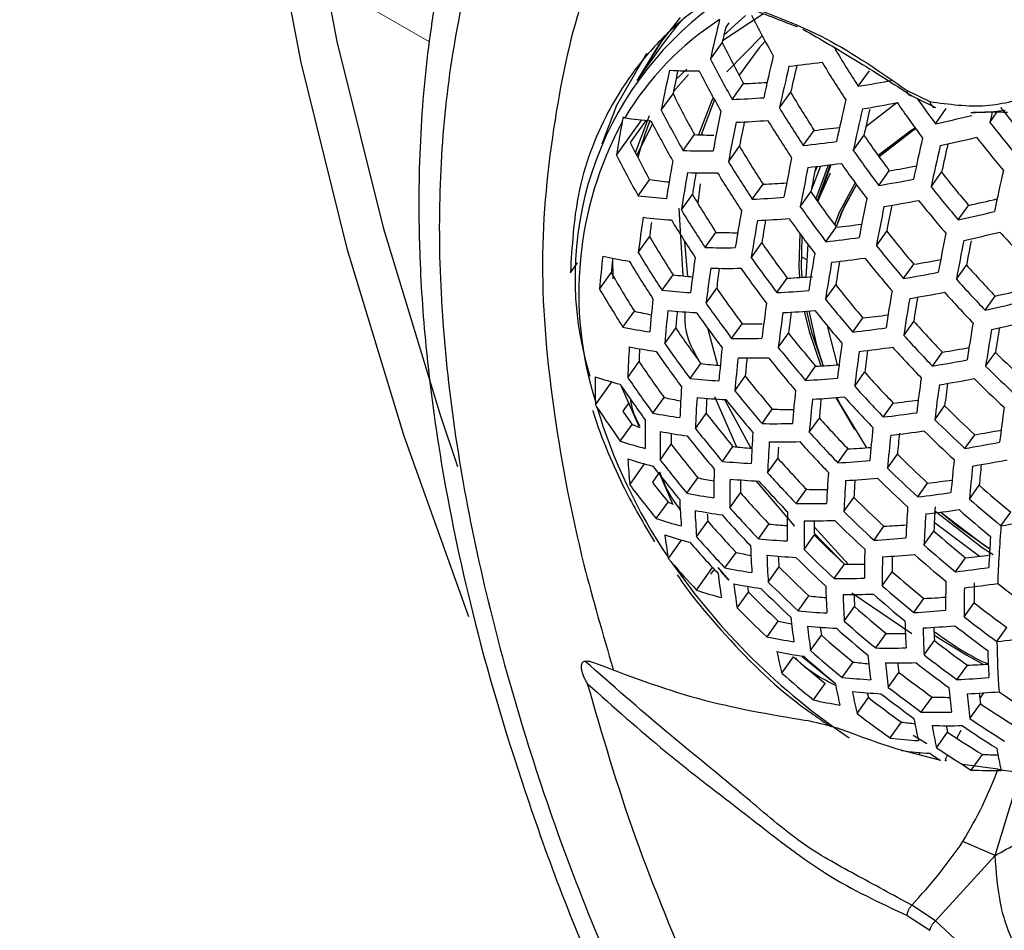
# Model space of a CAD drawing. Units: inches. Extents: x 4 to 140, y 1 to 108.
# Drawn here: x 80 to 81, y 49 to 50 of the extents above; entities that cross this region are included whole.
import ezdxf

# ---------------------------------------------------------------- set-up
doc = ezdxf.new("R2010")
doc.units = ezdxf.units.IN
doc.header["$LTSCALE"] = 6
doc.header["$MEASUREMENT"] = 0
doc.linetypes.add('PHANTOM', pattern=[0.5, 0.25, -0.05, 0.05, -0.05, 0.05, -0.05])

msp = doc.modelspace()

# ---------------------------------------------------------------- linework, layer by layer
at = {"color": 7, "linetype": 'PHANTOM', "lineweight": 18}
for p, q in [((80.18554, 49.96624), (80.79409, 49.61493)), ((81.08031, 49.4497), (81.0833, 49.44797))]:
    msp.add_line(p, q, dxfattribs=at)
at = {"color": 7, "linetype": 'Continuous', "lineweight": 25}
for p, q in [((81.05037, 49.63656), (81.01906, 49.61565)), ((81.02006, 49.61996), (81.03656, 49.63508)), ((81.02377, 49.62948), (81.02153, 49.62635)), ((81.02241, 49.59191), (81.04966, 49.6197)), ((80.97343, 49.6136), (80.95329, 49.58539)), ((81.00973, 49.60168), (81.01875, 49.61432)), ((80.99302, 49.58985), (80.9814, 49.57683)), ((80.98333, 49.58632), (80.99168, 49.59396)), ((81.12322, 49.58087), (81.13172, 49.59277)), ((81.02646, 49.5707), (81.03519, 49.58292)), ((80.97205, 49.5625), (80.98106, 49.57512)), ((81.06274, 49.56418), (81.07128, 49.57614)), ((81.16081, 49.57758), (81.17807, 49.56907)), ((81.16425, 49.57358), (81.18237, 49.56466)), ((81.01297, 49.57059), (81.00266, 49.54361)), ((81.15287, 49.56824), (81.12897, 49.54969)), ((80.95221, 49.53004), (80.9631, 49.55853)), ((81.18247, 49.55209), (81.19075, 49.56369)), ((81.21135, 49.56096), (81.21864, 49.5609)), ((81.22408, 49.55304), (81.22985, 49.56111)), ((80.93762, 49.52788), (80.95703, 49.55507)), ((80.96039, 49.55474), (80.94822, 49.5377)), ((80.96537, 49.55208), (80.95322, 49.5281)), ((80.98879, 49.53153), (80.9975, 49.54373)), ((81.08102, 49.53535), (81.08934, 49.54701)), ((81.11931, 49.53165), (81.12754, 49.54317)), ((81.02355, 49.52288), (81.03202, 49.53474)), ((81.09416, 49.51962), (81.08719, 49.50163)), ((81.09158, 49.51931), (81.08982, 49.51523)), ((81.10007, 49.52035), (81.0906, 49.49437)), ((81.10174, 49.52056), (81.09164, 49.49289)), ((81.10207, 49.52061), (81.09208, 49.49228)), ((81.10172, 49.51422), (81.09201, 49.49237)), ((81.13892, 49.50469), (81.14699, 49.51599)), ((81.17907, 49.50359), (81.18711, 49.51484)), ((80.95427, 49.49678), (80.96309, 49.50913)), ((81.00184, 49.50593), (81.00005, 49.49115)), ((81.04187, 49.49411), (81.05013, 49.50568)), ((80.98742, 49.48587), (80.99593, 49.49779)), ((81.07872, 49.48839), (81.08683, 49.49975)), ((81.19989, 49.47832), (81.20781, 49.48943)), ((80.98548, 49.48713), (80.98856, 49.43538)), ((81.00571, 49.45706), (81.01401, 49.46868)), ((81.09838, 49.46151), (81.10635, 49.47266)), ((81.13711, 49.45842), (81.145, 49.46947)), ((80.95439, 49.45321), (80.96307, 49.46536)), ((81.04107, 49.44925), (81.04917, 49.4606)), ((81.08437, 49.45967), (81.08305, 49.43434)), ((80.90229, 49.43773), (80.90767, 49.44527)), ((80.93468, 49.44863), (80.9349, 49.43306)), ((81.15799, 49.43324), (81.16578, 49.44414)), ((81.19848, 49.43262), (81.20625, 49.44349)), ((80.92466, 49.42516), (80.93364, 49.43773)), ((80.97258, 49.42425), (80.98103, 49.43609)), ((81.06074, 49.42238), (81.0687, 49.43352)), ((81.09806, 49.41731), (81.10589, 49.42828)), ((81.00636, 49.41423), (81.01455, 49.42571)), ((81.22049, 49.40902), (81.22819, 49.4198)), ((80.94264, 49.39592), (80.95137, 49.40815)), ((81.02599, 49.3873), (81.03402, 49.39856)), ((81.11896, 49.39216), (81.12669, 49.40299)), ((81.15806, 49.3896), (81.16573, 49.40034)), ((80.97468, 49.38346), (80.98307, 49.39522)), ((81.00752, 49.39538), (81.0152, 49.36682)), ((81.06184, 49.38018), (81.0697, 49.3912)), ((81.18009, 49.36603), (81.1877, 49.37669)), ((81.2209, 49.36586), (81.2285, 49.3765)), ((80.94626, 49.35725), (80.95499, 49.36947)), ((80.9942, 49.35638), (81.00243, 49.3679)), ((81.08272, 49.35501), (81.09049, 49.36588)), ((81.12043, 49.35049), (81.12809, 49.36122)), ((80.92152, 49.3362), (80.93412, 49.35384)), ((81.02849, 49.34707), (81.03649, 49.35827)), ((80.95496, 49.31951), (80.94125, 49.35093)), ((80.94703, 49.33769), (80.9425, 49.33135)), ((80.94872, 49.34006), (80.94837, 49.33957)), ((80.96561, 49.32993), (80.97415, 49.34189)), ((81.01279, 49.34259), (81.02965, 49.30397)), ((81.02066, 49.34032), (81.04069, 49.30296)), ((81.10586, 49.34178), (81.12029, 49.31726)), ((81.14247, 49.32693), (81.15006, 49.33757)), ((80.99816, 49.31819), (81.00639, 49.32972)), ((81.04933, 49.32183), (81.05721, 49.33288)), ((81.18191, 49.32483), (81.18946, 49.33541)), ((81.08558, 49.31527), (81.09332, 49.32611)), ((80.94057, 49.30845), (80.94959, 49.32109)), ((81.20503, 49.30279), (81.21255, 49.31332)), ((80.97112, 49.2939), (80.97972, 49.30595)), ((81.0189, 49.29281), (81.02702, 49.30418)), ((81.1076, 49.29168), (81.11527, 49.30243)), ((81.05359, 49.28407), (81.0615, 49.29514)), ((81.14565, 49.28765), (81.15323, 49.29826)), ((80.94781, 49.27486), (80.95926, 49.29089)), ((80.96996, 49.28359), (80.96517, 49.27688)), ((80.98121, 49.25938), (80.97038, 49.28418)), ((80.99171, 49.26832), (81.00018, 49.28019)), ((81.0445, 49.27787), (81.07421, 49.24316)), ((81.07557, 49.26042), (81.0834, 49.27139)), ((81.16877, 49.2656), (81.17631, 49.27617)), ((81.20852, 49.26395), (81.21603, 49.27446)), ((81.02466, 49.25713), (81.03284, 49.26859)), ((81.11216, 49.25434), (81.11985, 49.26511)), ((80.96818, 49.24896), (80.97719, 49.26158)), ((80.99909, 49.23492), (81.00769, 49.24697)), ((81.2327, 49.24339), (81.24021, 49.25391)), ((81.04655, 49.23338), (81.05466, 49.24473)), ((81.08951, 49.24237), (81.11533, 49.214)), ((81.13526, 49.23227), (81.14292, 49.243)), ((81.17362, 49.22866), (81.1812, 49.23928)), ((81.18154, 49.24624), (81.21629, 49.22002)), ((80.97747, 49.21823), (80.98759, 49.2324)), ((81.08157, 49.22509), (81.08947, 49.23616)), ((81.02087, 49.21101), (81.02939, 49.22293)), ((81.1978, 49.20811), (81.20538, 49.21873)), ((80.99905, 49.19404), (81.01139, 49.21132)), ((81.01211, 49.20932), (81.00988, 49.2062)), ((81.02414, 49.20153), (81.01572, 49.21136)), ((81.05411, 49.20022), (81.06234, 49.21175)), ((81.10464, 49.20298), (81.11251, 49.214)), ((81.01735, 49.20848), (81.02348, 49.20175)), ((81.14153, 49.19731), (81.14927, 49.20815)), ((81.03018, 49.18031), (81.03891, 49.19253)), ((81.07714, 49.17805), (81.08533, 49.18953)), ((81.11816, 49.19182), (81.16435, 49.16071)), ((81.16571, 49.17675), (81.17345, 49.18759)), ((81.11241, 49.17013), (81.12041, 49.18132)), ((81.20435, 49.17354), (81.21201, 49.18427)), ((81.05315, 49.15805), (81.06182, 49.1702)), ((81.22961, 49.1545), (81.23731, 49.16527)), ((81.08658, 49.14754), (81.09497, 49.15929)), ((81.13659, 49.14957), (81.14459, 49.16077)), ((81.17373, 49.14425), (81.1816, 49.15527)), ((81.06453, 49.13025), (81.07351, 49.14282)), ((81.0802, 49.14302), (81.10507, 49.12282)), ((81.11076, 49.12698), (81.11915, 49.13873)), ((81.19902, 49.12525), (81.20692, 49.13632)), ((81.14623, 49.11933), (81.15442, 49.1308)), ((81.08871, 49.10969), (81.09769, 49.12227)), ((81.12224, 49.09932), (81.13091, 49.11147)), ((81.17156, 49.10038), (81.17979, 49.11191)), ((81.21655, 49.1106), (81.21955, 49.11523)), ((81.20891, 49.09536), (81.21701, 49.10671)), ((81.14764, 49.08047), (81.15636, 49.09269)), ((81.16536, 49.08253), (81.17589, 49.07631)), ((81.18323, 49.07299), (81.19175, 49.08492)), ((81.19887, 49.08036), (81.20219, 49.08636)), ((81.18644, 49.0633), (81.153, 49.07189)), ((81.16968, 49.0676), (81.17088, 49.06928)), ((81.20981, 49.0558), (81.21842, 49.06785)), ((81.23049, 49.05647), (81.20317, 49.06009)), ((81.22823, 48.99025), (81.24777, 49.05402)), ((81.22823, 48.99025), (81.20348, 49.00093)), ((81.18237, 48.93997), (81.22823, 48.99025)), ((81.18237, 48.93997), (81.16425, 48.95205)), ((81.16081, 48.94422), (81.17807, 48.9328)), ((81.201, 48.92258), (81.18237, 48.93997))]:
    msp.add_line(p, q, dxfattribs=at)
at = {"color": 7, "linetype": 'Continuous', "lineweight": 25, "flags": 128}
for points in [[(80.85415, 50.78539), (80.80227, 50.70118), (80.7585, 50.60783), (80.72315, 50.50595), (80.69643, 50.3962), (80.67852, 50.27928), (80.66954, 50.15596), (80.66954, 50.02703), (80.67852, 49.89334), (80.69643, 49.75574), (80.72315, 49.61514), (80.7585, 49.47244), (80.80227, 49.32856), (80.81571, 49.28899)], [(80.82631, 50.76932), (80.77443, 50.68511), (80.73066, 50.59176), (80.69531, 50.48988), (80.66859, 50.38013), (80.65068, 50.26321), (80.6417, 50.13989), (80.6417, 50.01096), (80.65068, 49.87727), (80.66859, 49.73967), (80.69531, 49.59907), (80.73066, 49.45636), (80.77443, 49.31249), (80.82422, 49.17378)], [(80.98648, 49.63356), (80.97037, 49.61313), (80.95434, 49.58686)], [(80.9879, 49.63189), (80.98293, 49.62602), (80.97343, 49.6136)], [(80.97312, 49.61699), (80.97212, 49.61559), (80.9561, 49.58932)], [(81.05171, 49.61553), (81.04716, 49.61031), (81.03171, 49.58931)], [(80.92656, 49.53677), (80.93783, 49.5663), (80.96087, 49.60617)], [(81.01192, 49.5722), (81.01083, 49.56992), (81.00051, 49.5436)], [(81.22605, 49.56115), (81.22509, 49.55722), (81.22408, 49.55304)], [(81.16692, 49.54875), (81.16366, 49.54685), (81.13851, 49.5276)], [(81.16736, 49.54816), (81.15623, 49.54102), (81.13915, 49.52671)], [(81.16736, 49.54816), (81.16528, 49.54693), (81.13916, 49.5267)], [(81.12084, 49.50661), (81.10848, 49.48385), (81.10494, 49.47456)], [(81.1217, 49.50543), (81.11256, 49.48912), (81.10617, 49.47291)], [(81.12171, 49.50542), (81.11042, 49.48429), (81.10618, 49.47289)], [(81.07823, 49.46801), (81.0775, 49.44241), (81.07801, 49.43402)], [(80.98986, 49.46209), (80.98988, 49.46142), (80.99221, 49.4349)], [(81.07999, 49.46559), (81.07941, 49.44162), (81.07984, 49.43413)], [(81.08175, 49.40808), (81.08555, 49.39247), (81.09458, 49.3661)], [(81.08349, 49.40821), (81.08739, 49.39212), (81.09625, 49.36619)], [(81.08533, 49.40835), (81.0908, 49.38321), (81.09628, 49.3662)], [(81.09954, 49.39675), (81.09968, 49.39589), (81.10691, 49.36689)], [(81.10666, 49.34184), (81.10975, 49.33571), (81.12955, 49.30331)], [(80.97719, 49.26158), (80.97946, 49.26076), (80.98062, 49.26036)], [(81.18202, 49.25489), (81.21819, 49.22679), (81.22666, 49.22137)], [(81.18659, 49.2539), (81.19978, 49.24293), (81.2241, 49.2257)], [(81.18662, 49.2539), (81.2195, 49.22872), (81.2241, 49.22572)], [(81.08946, 49.23778), (81.09575, 49.23096), (81.11258, 49.214)], [(81.0382, 49.19694), (81.03855, 49.19473), (81.03891, 49.19253)], [(81.18135, 49.15941), (81.20645, 49.1441), (81.21938, 49.13702)], [(81.12997, 49.11517), (81.1304, 49.11346), (81.13091, 49.11147)]]:
    msp.add_lwpolyline(points, dxfattribs=at)
at = {"color": 7, "linetype": 'Continuous', "lineweight": 25}
for centre, radius, start, end in [((81.16457, 49.43421), 0.25874, 126.31697, 197.0712), ((81.14557, 49.43493), 0.23551, 123.15565, 148.88873), ((83.12292, 49.12881), 2.16545, 166.56066, 167.38648), ((81.83858, 50.04219), 0.89511, 207.03623, 209.29453), ((83.05531, 49.15011), 2.08879, 166.82087, 167.15937), ((81.79602, 50.00101), 0.86814, 206.45038, 208.78995), ((81.91364, 50.09563), 0.94325, 210.99582, 213.07422), ((81.81482, 50.01647), 0.90566, 207.25785, 209.48588), ((83.22246, 49.09541), 2.22351, 166.77167, 167.62155), ((83.24804, 49.08677), 2.23684, 166.8338, 167.67657), ((80.98626, 50.39842), 0.80651, 275.9599, 277.77654), ((83.19388, 49.10474), 2.17431, 166.91725, 167.47878), ((81.90805, 50.08949), 0.94904, 211.09636, 213.1607), ((82.86619, 49.19324), 1.9298, 168.03974, 168.96861), ((81.00237, 50.09657), 0.50399, 267.26046, 269.85277), ((82.80512, 49.21333), 1.8596, 168.2119, 168.78132), ((81.80727, 50.0085), 0.90716, 207.28897, 209.51277), ((81.01527, 50.20826), 0.62566, 271.82382, 273.47865), ((80.96315, 50.55151), 0.98375, 279.36471, 280.93894), ((81.75948, 49.96297), 0.8697, 206.48504, 208.81976), ((81.00109, 50.23696), 0.66674, 272.18105, 274.2619), ((81.86943, 50.05072), 0.92858, 210.73618, 212.85112), ((81.97062, 50.13893), 0.98263, 215.2785, 216.67062), ((81.88604, 50.06579), 0.96407, 211.35266, 213.38137), ((83.33115, 49.05884), 2.27581, 167.01079, 167.83342), ((80.96411, 50.54651), 0.99632, 279.37465, 280.929), ((81.96285, 50.13145), 0.98642, 214.81579, 216.75499), ((81.99433, 50.15697), 0.96509, 217.85996, 219.80971), ((80.99766, 49.95496), 0.40195, 262.31822, 265.21215), ((81.77824, 49.97841), 0.90716, 207.28897, 209.51277), ((82.96443, 49.15822), 1.98797, 168.29241, 169.18588), ((83.35317, 49.05149), 2.28488, 167.05099, 167.86908), ((83.29702, 49.06975), 2.22054, 167.1665, 167.68987), ((80.93412, 50.69401), 1.16862, 282.26965, 283.66682), ((81.18588, 49.42167), 0.27715, 151.64284, 197.42135), ((82.56592, 49.2617), 1.64991, 169.82001, 170.71578), ((81.18491, 49.46608), 0.23846, 158.24387, 165.42966), ((81.7692, 49.9692), 0.90566, 207.25785, 209.48588), ((82.99058, 49.14896), 2.00226, 168.35168, 169.23689), ((81.00231, 50.23184), 0.67917, 272.29974, 274.34542), ((82.93256, 49.168), 1.9356, 168.51211, 169.07812), ((81.87906, 50.0584), 0.9669, 211.40027, 213.42239), ((81.00462, 50.35268), 0.81012, 276.00251, 277.38936), ((82.00859, 50.17136), 0.99888, 218.24353, 220.12414), ((81.02013, 50.04554), 0.50232, 267.41869, 269.12124), ((81.92733, 50.09508), 0.97174, 214.60834, 216.5791), ((80.93582, 50.68798), 1.17954, 282.24779, 283.63122), ((82.0037, 50.1662), 1.00697, 218.33174, 220.19653), ((81.71743, 49.92), 0.85898, 206.42792, 208.57598), ((81.8359, 50.01547), 0.93666, 210.87987, 212.97455), ((80.98979, 50.38097), 0.85053, 276.15708, 277.88388), ((83.42464, 49.02785), 2.30988, 167.15989, 167.96572), ((83.44351, 49.02168), 2.31516, 167.18256, 167.98585), ((83.39294, 49.0386), 2.25666, 167.25157, 167.81658), ((81.73491, 49.93475), 0.89511, 207.03623, 209.29453), ((81.00789, 50.0773), 0.54611, 267.99596, 270.40683), ((81.94226, 50.10957), 1.0056, 215.07859, 216.9781), ((82.6751, 49.22236), 1.7208, 169.92394, 170.89385), ((81.85234, 50.03041), 0.97184, 211.48269, 213.49344), ((83.07608, 49.11892), 2.04492, 168.52249, 169.38395), ((83.09889, 49.11098), 2.05513, 168.56205, 169.41802), ((80.9915, 50.37489), 0.86141, 276.20296, 277.90893), ((83.04644, 49.12863), 1.99445, 168.70687, 169.2761), ((81.93575, 50.10271), 1.00966, 215.13309, 217.0244), ((80.98487, 50.49782), 0.99512, 279.37606, 280.58802), ((82.7023, 49.21229), 1.73657, 169.97643, 170.93591), ((81.01006, 50.07081), 0.55655, 268.16465, 270.53452), ((82.64138, 49.23192), 1.66679, 170.24367, 170.82159), ((81.84404, 50.02182), 0.97184, 211.48269, 213.49344), ((81.97068, 50.13208), 0.99748, 218.22815, 220.11151), ((83.5044, 49.00203), 2.32738, 167.23457, 168.03203), ((81.01655, 49.90081), 0.3953, 262.22775, 264.41385), ((81.02248, 50.18254), 0.67743, 272.33932, 273.87548), ((80.96991, 50.52525), 1.03446, 279.4033, 280.90035), ((81.98443, 50.14598), 1.03018, 218.5777, 220.39855), ((81.00649, 49.92793), 0.4343, 263.09423, 265.97299), ((81.79617, 49.97462), 0.93153, 210.78882, 212.89632), ((81.89617, 50.06237), 0.98568, 214.80551, 216.74628), ((81.00886, 50.21025), 0.7169, 272.63883, 274.58477), ((81.91085, 50.07666), 1.01908, 215.25791, 217.13049), ((83.17347, 49.08534), 2.08441, 168.67283, 169.51346), ((83.19333, 49.0786), 2.091, 168.69723, 169.53449), ((80.97223, 50.51816), 1.04378, 279.40998, 280.89367), ((83.14255, 49.09574), 2.03221, 168.8298, 169.40293), ((81.97833, 50.13961), 1.03541, 218.63169, 220.44292), ((80.9588, 50.63666), 1.17395, 282.24625, 283.34133), ((81.81271, 49.98963), 0.9669, 211.40027, 213.42239), ((82.79151, 49.1796), 1.78436, 170.12843, 171.05766), ((80.94401, 50.6633), 1.21229, 282.18485, 283.52873), ((82.39314, 49.27309), 1.44998, 171.78671, 172.86429), ((81.00957, 49.91999), 0.44277, 263.31643, 266.14581), ((82.3213, 49.29402), 1.369, 172.34557, 172.81004), ((81.8031, 49.97983), 0.96407, 211.35266, 213.38137), ((82.81539, 49.17096), 1.79602, 170.164, 171.08615), ((81.01135, 50.20308), 0.72613, 272.7172, 274.64025), ((82.75749, 49.18962), 1.72968, 170.3994, 170.98664), ((81.90315, 50.06863), 1.02041, 215.27547, 217.14543), ((81.01401, 50.32265), 0.85499, 276.19963, 277.51289), ((81.03164, 50.01531), 0.54691, 268.15216, 269.8993), ((81.94155, 50.10168), 1.01694, 218.4387, 220.28435), ((83.25803, 49.05702), 2.10814, 168.75978, 169.58839), ((80.94697, 50.65528), 1.22015, 282.17029, 283.50501), ((82.00775, 50.16753), 1.04405, 222.00403, 223.77566), ((81.75011, 49.92808), 0.91298, 210.45232, 212.60758), ((81.85946, 50.02429), 0.98707, 214.8248, 216.76264), ((80.99974, 50.35008), 0.89402, 276.33441, 277.98081), ((81.955, 50.1153), 1.04901, 218.76971, 220.55641), ((83.27517, 49.05142), 2.11138, 168.77145, 169.59845), ((83.22345, 49.06862), 2.05174, 168.93832, 169.47248), ((81.76706, 49.94337), 0.94904, 211.09636, 213.1607), ((81.01963, 50.04485), 0.58796, 268.64287, 270.89773), ((82.89378, 49.14298), 1.83036, 170.26552, 171.16743), ((82.07338, 49.32797), 1.15283, 173.90002, 175.16417), ((81.00145, 49.78342), 0.34115, 257.40807, 260.89904), ((82.00118, 49.3481), 1.0713, 174.6219, 175.20072), ((81.75605, 49.93232), 0.94325, 210.99582, 213.07422), ((82.48749, 49.23738), 1.50443, 171.89857, 172.93404), ((81.87412, 50.03855), 1.02041, 215.27547, 217.14543), ((82.91475, 49.13562), 1.8384, 170.28861, 171.18592), ((81.00271, 50.34203), 0.90186, 276.36468, 277.9974), ((82.86243, 49.15305), 1.77797, 170.50234, 171.09485), ((81.94778, 50.1078), 1.05158, 218.79541, 220.57755), ((80.99698, 50.46325), 1.03299, 279.40445, 280.5669), ((81.97322, 50.13177), 1.03053, 221.9047, 223.70015), ((81.69721, 49.87554), 0.88018, 209.82824, 212.07353), ((81.03194, 49.86231), 0.42925, 263.18831, 265.20276), ((82.51276, 49.22795), 1.51788, 171.92481, 172.95039), ((81.02291, 50.03655), 0.59552, 268.75199, 270.98086), ((82.45175, 49.24679), 1.44829, 172.29141, 172.90385), ((81.86524, 50.02938), 1.01908, 215.25791, 217.13049), ((80.98249, 50.49001), 1.07124, 279.429, 280.87465), ((81.03527, 50.14904), 0.7163, 272.67448, 274.23345), ((81.90728, 50.06609), 1.02422, 218.51556, 220.34748), ((81.98591, 50.14487), 1.06176, 222.13031, 223.8717), ((81.71492, 49.89132), 0.91751, 210.53562, 212.67901), ((81.02198, 49.88948), 0.46784, 263.93797, 266.63099), ((81.81722, 49.98085), 0.97594, 214.66832, 216.62994), ((81.02212, 50.17473), 0.75333, 272.93889, 274.7975), ((82.98341, 49.11191), 1.86066, 170.35125, 171.23606), ((80.98602, 50.48105), 1.07768, 279.43332, 280.87033), ((81.97914, 50.13785), 1.06552, 222.15656, 223.89167), ((80.97396, 50.5971), 1.20444, 282.18559, 283.20375), ((82.17405, 49.28911), 1.21522, 173.93247, 175.13171), ((81.83208, 49.99527), 1.00966, 215.13309, 217.0244), ((82.59582, 49.19739), 1.55821, 172.00043, 172.99745), ((81.92063, 50.07962), 1.05607, 218.83995, 220.6142), ((83.00171, 49.10572), 1.86538, 170.36429, 171.2465), ((82.95079, 49.12274), 1.80652, 170.56193, 171.16061), ((80.95936, 50.62404), 1.24276, 282.12957, 283.43862), ((81.02415, 49.72465), 0.32476, 257.05086, 259.40071), ((82.20098, 49.27885), 1.23075, 173.94004, 175.12415), ((81.02599, 49.88), 0.47374, 264.07684, 266.73974), ((82.13657, 49.29741), 1.15763, 174.51332, 175.1535), ((81.822, 49.98494), 1.0056, 215.07859, 216.9781), ((82.61808, 49.18932), 1.5679, 172.01795, 173.00834), ((81.02575, 50.16573), 0.75971, 272.98892, 274.83305), ((82.5598, 49.20737), 1.50139, 172.34318, 172.96703), ((81.91233, 50.07103), 1.05607, 218.83995, 220.6142), ((81.02904, 50.28374), 0.88615, 276.32612, 277.5865), ((81.04797, 49.97402), 0.57563, 268.61203, 270.15322), ((81.94112, 50.09848), 1.04338, 221.9991, 223.77191), ((83.06129, 49.08603), 1.87632, 170.39425, 171.27047), ((80.96346, 50.61423), 1.24787, 282.12061, 283.42401), ((81.01639, 49.74833), 0.36004, 258.18083, 261.50729), ((81.76923, 49.93187), 0.95186, 214.31847, 216.33364), ((81.86802, 50.02545), 1.0196, 218.46684, 220.30746), ((81.01513, 50.3107), 0.92439, 276.44911, 278.04371), ((83.07705, 49.08096), 1.87788, 170.39847, 171.27385), ((83.02698, 49.09776), 1.81995, 170.58429, 171.19021), ((81.78453, 49.94665), 0.98642, 214.81579, 216.75499), ((81.03617, 50.00452), 0.6173, 269.05427, 271.21164), ((82.69115, 49.16333), 1.59576, 172.06697, 173.03881), ((81.95364, 50.11141), 1.07423, 222.21675, 223.93746), ((81.89066, 49.32087), 0.94509, 176.36053, 177.79397), ((81.02105, 49.73769), 0.36433, 258.34776, 261.63909), ((81.8215, 49.33841), 0.86707, 177.29568, 177.94715), ((81.77317, 49.93509), 0.97948, 214.71839, 216.67239), ((82.28944, 49.24564), 1.27787, 173.96187, 175.10232), ((81.88143, 50.03904), 1.05158, 218.79541, 220.57755), ((82.71069, 49.15651), 1.60205, 172.07777, 173.04551), ((81.01923, 50.30088), 0.92948, 276.46765, 278.05388), ((82.65793, 49.17356), 1.5413, 172.3755, 173.00657), ((81.94585, 50.10333), 1.07547, 222.22523, 223.94392), ((81.01453, 50.42023), 1.05781, 279.422, 280.54842), ((81.96239, 50.1202), 1.04483, 225.38037, 227.1326), ((81.71491, 49.87689), 0.91376, 213.73202, 215.83819), ((81.05149, 49.81689), 0.45166, 263.76449, 265.65914), ((82.31315, 49.23687), 1.28938, 173.96696, 175.09723), ((81.04047, 49.99454), 0.62223, 269.12023, 271.2621), ((82.25233, 49.25452), 1.22026, 174.46012, 175.12267), ((81.87206, 50.02935), 1.04901, 218.76971, 220.55641), ((81.00032, 50.44668), 1.0955, 279.44501, 280.85864), ((81.05357, 50.10102), 0.73606, 272.8749, 274.2753), ((81.90432, 50.06034), 1.04465, 222.00835, 223.77895), ((81.97451, 50.13276), 1.0752, 225.5009, 227.20324), ((81.60071, 49.35146), 0.6794, 179.45872, 181.07719), ((81.00927, 49.61359), 0.2704, 251.02639, 255.25087), ((81.73097, 49.89228), 0.94975, 214.2871, 216.30709), ((81.04162, 49.84422), 0.49013, 264.44882, 267.03166), ((81.82367, 49.97967), 1.00289, 218.28742, 220.16015), ((81.04036, 50.13124), 0.77738, 273.12384, 274.92905), ((82.77456, 49.13472), 1.61841, 172.10544, 173.06269), ((81.00496, 50.43601), 1.09928, 279.44744, 280.85621), ((82.74001, 49.14581), 1.5621, 172.38889, 173.02857), ((81.96719, 50.12517), 1.07764, 225.51028, 227.20874), ((81.71817, 49.87936), 0.93962, 214.13472, 216.17823), ((81.98468, 49.28522), 0.99923, 176.27709, 177.63733), ((81.83733, 49.99349), 1.03541, 218.63169, 220.44292), ((82.39107, 49.20854), 1.32331, 173.98145, 175.08274), ((81.91682, 50.07325), 1.07547, 222.22523, 223.94392), ((82.79155, 49.12907), 1.6215, 172.1106, 173.0659), ((81.04645, 49.67411), 0.34, 257.72214, 259.91685), ((82.00989, 49.2758), 1.01261, 176.25764, 177.60093), ((81.04653, 49.83326), 0.49362, 264.52548, 267.09193), ((81.9453, 49.29247), 0.93965, 177.02528, 177.72825), ((81.82684, 49.98267), 1.03018, 218.5777, 220.39855), ((82.41194, 49.20109), 1.33126, 173.98474, 175.07945), ((81.04506, 50.12054), 0.78113, 273.15181, 274.94897), ((82.35357, 49.21812), 1.26487, 174.42566, 175.1025), ((81.90803, 50.06414), 1.07423, 222.21675, 223.93746), ((81.04923, 50.23671), 0.90478, 276.39841, 277.6205), ((81.32363, 49.45407), 0.41844, 196.61882, 214.12934), ((81.67116, 49.83192), 0.89877, 213.61212, 215.62173), ((81.66006, 49.81984), 0.86805, 214.24567, 215.06871), ((81.03875, 49.69829), 0.37555, 258.77022, 261.97333), ((81.77394, 49.92847), 0.97346, 217.95736, 219.8895), ((81.06891, 49.92745), 0.59468, 268.87327, 270.45239), ((81.0355, 50.26355), 0.94271, 276.51503, 278.07992), ((81.92782, 50.08437), 1.05172, 225.40831, 227.14898), ((82.84665, 49.1113), 1.6269, 172.11955, 173.07146), ((81.69244, 49.31395), 0.7328, 179.15924, 180.87287), ((81.86283, 50.01736), 1.0344, 221.93339, 223.72196), ((81.93986, 50.09684), 1.08189, 225.52655, 227.21827), ((81.03222, 49.54582), 0.23943, 249.81277, 251.34765), ((81.71889, 49.30401), 0.74784, 179.09155, 180.77414), ((81.04419, 49.68642), 0.37768, 258.84822, 262.03514), ((81.78806, 49.94272), 1.00697, 218.33174, 220.19653), ((82.09273, 49.24528), 1.05274, 176.20182, 177.49674), ((81.05722, 49.95683), 0.63505, 269.28824, 271.39077), ((81.87546, 50.03041), 1.06552, 222.15656, 223.89167), ((82.48032, 49.17715), 1.35327, 173.99364, 175.07054), ((81.04068, 50.25206), 0.94522, 276.52385, 278.08477), ((81.93156, 50.08825), 1.08189, 225.52655, 227.21827), ((81.03714, 50.36935), 1.07049, 279.4307, 280.53108), ((81.02865, 49.57102), 0.27695, 251.45626, 255.59034), ((81.65371, 49.31859), 0.67411, 180.36487, 181.07373), ((81.77637, 49.93069), 0.99888, 218.24353, 220.12414), ((82.11495, 49.23722), 1.06239, 176.18894, 177.47277), ((81.06248, 49.94527), 0.63748, 269.31942, 271.41468), ((81.86565, 50.02024), 1.06176, 222.13031, 223.8717), ((82.49857, 49.17092), 1.35795, 173.99549, 175.06869), ((82.4466, 49.18714), 1.29814, 174.37438, 175.08921), ((81.02304, 50.3958), 1.10805, 279.45302, 280.85063), ((81.71823, 49.8713), 0.93006, 217.43512, 219.46217), ((81.07505, 49.76475), 0.46307, 264.04655, 265.85399), ((82.04373, 49.25374), 0.98311, 177.08644, 177.58656), ((81.0764, 50.04997), 0.74855, 272.97629, 274.33365), ((81.45215, 49.31992), 0.50634, 182.83955, 185.10612), ((81.03452, 49.55839), 0.27788, 251.51634, 255.63784), ((81.7331, 49.88624), 0.96513, 217.86049, 219.81014), ((81.06524, 49.79239), 0.50172, 264.70038, 267.2296), ((81.8165, 49.9694), 1.01225, 221.76642, 223.59509), ((81.06329, 50.08028), 0.78983, 273.21584, 274.99461), ((81.88875, 50.04388), 1.04734, 225.39059, 227.13859), ((82.55802, 49.15112), 1.36878, 173.99974, 175.06444), ((81.02874, 50.38349), 1.1093, 279.4538, 280.84985), ((81.72002, 49.87284), 0.95384, 217.72673, 219.70064), ((81.80599, 49.2717), 0.79357, 178.89794, 180.49286), ((82.18789, 49.21125), 1.09012, 176.15301, 177.40594), ((81.90084, 50.05641), 1.07764, 225.51028, 227.20874), ((82.57376, 49.14604), 1.37032, 174.00034, 175.06384), ((82.52171, 49.16216), 1.3105, 174.38524, 175.0839), ((81.65849, 49.80959), 0.87435, 217.53666, 218.81177), ((81.07206, 49.61721), 0.34461, 257.96038, 260.03814), ((81.82939, 49.26314), 0.80476, 178.85313, 180.42801), ((81.07103, 49.78), 0.50288, 264.72493, 267.24893), ((81.76789, 49.27732), 0.7351, 179.90232, 180.68081), ((81.81854, 49.97145), 1.03766, 221.95736, 223.74018), ((81.82943, 49.98273), 1.04405, 222.00403, 223.77566), ((82.2074, 49.20444), 1.09637, 176.14511, 177.39128), ((81.069, 50.06797), 0.79107, 273.22485, 275.00103), ((82.14978, 49.22003), 1.03091, 176.74451, 177.49345), ((81.89157, 50.0468), 1.0752, 225.5009, 227.20324), ((81.07474, 50.17856), 0.90808, 276.42242, 277.62148), ((81.67151, 49.82321), 0.90798, 217.15162, 219.23068), ((81.09423, 49.87239), 0.6011, 268.96757, 270.49557), ((81.90329, 50.05844), 1.04257, 228.76136, 230.50559), ((81.54146, 49.2865), 0.55578, 182.36663, 184.45649), ((81.0646, 49.6427), 0.38141, 258.98289, 262.14194), ((81.76499, 49.91608), 0.97739, 221.48855, 223.38417), ((81.84512, 49.99867), 1.03156, 225.32545, 227.10043), ((81.06063, 50.20901), 0.94958, 276.53914, 278.09318), ((81.9152, 50.07078), 1.07256, 228.78574, 230.4812), ((81.56557, 49.2776), 0.56809, 182.2581, 184.30838), ((81.07081, 49.62959), 0.38141, 258.98289, 262.14194), ((81.7784, 49.92991), 1.01032, 221.75149, 223.58375), ((81.08258, 49.90209), 0.64171, 269.37339, 271.45607), ((81.8574, 50.01139), 1.06231, 225.45058, 227.17375), ((82.2712, 49.18266), 1.11267, 176.12491, 177.35382), ((81.06684, 50.1959), 0.94958, 276.53914, 278.09318), ((82.24331, 49.19182), 1.06317, 176.43932, 177.44117), ((81.90643, 50.06169), 1.07135, 228.78479, 230.48216), ((81.05628, 49.51251), 0.27788, 251.51634, 255.63784), ((81.50194, 49.2886), 0.496, 184.20689, 184.81471), ((81.70764, 49.85678), 0.92832, 221.06308, 223.06172), ((81.76632, 49.91741), 1.00104, 221.67908, 223.52877), ((81.90643, 49.23541), 0.83779, 178.72628, 180.2449), ((81.9271, 49.22809), 0.84554, 178.69763, 180.20364), ((81.0888, 49.88898), 0.64171, 269.37339, 271.45607), ((81.86972, 49.24199), 0.78027, 179.61183, 180.42807), ((81.84713, 50.00075), 1.05736, 225.43092, 227.16223), ((82.28818, 49.17702), 1.11575, 176.12115, 177.34684), ((81.0505, 50.33762), 1.1093, 279.4538, 280.84985), ((81.10254, 49.70597), 0.46372, 264.0735, 265.81328), ((81.10389, 49.99139), 0.74941, 272.98603, 274.31212), ((81.862, 50.01567), 1.0326, 228.75294, 230.51401), ((82.34992, 49.15728), 1.12053, 175.59244, 177.85961), ((81.06284, 49.49893), 0.27695, 251.45626, 255.59034), ((81.33744, 49.28057), 0.36536, 186.95041, 189.65533), ((81.72179, 49.87135), 0.96298, 221.36803, 223.29276), ((81.09279, 49.73412), 0.50288, 264.72493, 267.24893), ((81.79673, 49.94851), 1.00382, 225.20599, 227.03046), ((81.09076, 50.02209), 0.79107, 273.22485, 275.00103), ((82.34326, 49.15925), 1.12113, 176.11463, 177.33476), ((81.70837, 49.85747), 0.95042, 221.25999, 223.21086), ((81.64535, 49.24858), 0.60516, 181.95031, 183.8903), ((81.80934, 49.96158), 1.03541, 225.34152, 227.10985), ((81.99496, 49.20453), 0.86701, 178.62033, 180.09251), ((81.87403, 50.02812), 1.06287, 228.77802, 230.48893), ((81.10124, 49.55542), 0.34016, 257.80625, 259.77244), ((81.66687, 49.24087), 0.6141, 181.88005, 183.79527), ((81.09944, 49.7203), 0.50172, 264.70038, 267.2296), ((81.6101, 49.25222), 0.54925, 183.36415, 184.22579), ((81.798, 49.94983), 1.02778, 225.30953, 227.0911), ((82.01309, 49.19837), 0.87156, 178.60429, 180.06949), ((81.09748, 50.00819), 0.78983, 273.21584, 274.99461), ((81.95745, 49.21207), 0.80819, 179.43422, 180.27841), ((81.86428, 50.01802), 1.05922, 228.77506, 230.49188), ((81.10462, 50.11624), 0.90316, 276.4055, 277.58473), ((81.40597, 49.50992), 0.51797, 214.67108, 235.96822), ((81.65909, 49.8065), 0.90042, 221.04258, 222.85875), ((81.09392, 49.58156), 0.37768, 258.84822, 262.03514), ((81.74313, 49.89297), 0.96308, 225.01806, 226.92045), ((81.12388, 49.81011), 0.59622, 268.90726, 270.39608), ((81.09041, 50.14721), 0.94522, 276.52385, 278.08477), ((81.41463, 49.25049), 0.40135, 186.25804, 188.91931), ((81.11221, 49.84041), 0.63748, 269.31942, 271.41468), ((81.81613, 49.96814), 1.01109, 228.7342, 230.53274), ((81.08697, 49.44975), 0.2704, 251.02639, 255.25087), ((81.43635, 49.24254), 0.4109, 186.10223, 188.71051), ((81.10091, 49.56722), 0.37555, 258.77022, 261.97333), ((81.74374, 49.89361), 0.98538, 225.12283, 226.98177), ((81.75627, 49.90659), 0.99599, 225.17103, 227.00999), ((81.73787, 49.21587), 0.6399, 181.68539, 183.53272), ((81.82841, 49.98085), 1.04199, 228.76087, 230.50608), ((82.07229, 49.17874), 0.88214, 178.56758, 180.01683), ((82.088, 49.17369), 0.88365, 178.56242, 180.00942), ((81.09767, 50.13248), 0.94271, 276.51503, 278.07992), ((82.04172, 49.18729), 0.82972, 179.14571, 180.20812), ((81.87196, 50.02292), 1.04428, 232.07909, 233.81487), ((81.68361, 49.83129), 0.90756, 224.73478, 226.75476), ((81.13385, 49.63959), 0.45267, 263.84713, 265.52989), ((81.11938, 49.82576), 0.63505, 269.28824, 271.39077), ((81.75696, 49.20927), 0.64574, 181.6429, 183.47556), ((81.70212, 49.22062), 0.58303, 182.9402, 183.86412), ((81.81764, 49.96969), 1.03577, 228.75563, 230.51132), ((81.13601, 49.92527), 0.73863, 272.90518, 274.20766), ((81.69756, 49.84574), 0.94244, 224.91661, 226.86109), ((81.76538, 49.91556), 0.97728, 228.70309, 230.56385), ((81.82556, 49.97477), 1.00066, 232.18324, 233.99458), ((81.50865, 49.21654), 0.43931, 185.66675, 188.1299), ((81.12423, 49.66942), 0.49362, 264.52548, 267.09193), ((81.12276, 49.95671), 0.78113, 273.15181, 274.94897), ((81.8378, 49.9875), 1.0314, 232.10896, 233.86639), ((81.1338, 49.4879), 0.32575, 257.2342, 259.06738), ((81.52826, 49.20962), 0.44602, 185.56953, 188.00087), ((81.13176, 49.65417), 0.49013, 264.44882, 267.03166), ((81.47696, 49.21779), 0.38644, 187.71698, 188.7074), ((81.76619, 49.91639), 1.00021, 228.72442, 230.54253), ((81.77807, 49.92869), 1.00921, 228.73253, 230.53442), ((81.81969, 49.18804), 0.66095, 181.53467, 183.33021), ((81.1305, 49.94118), 0.77738, 273.12384, 274.92905), ((81.83647, 49.1825), 0.66384, 181.51458, 183.30326), ((81.78438, 49.19392), 0.60401, 182.70254, 183.66913), ((81.82753, 49.97686), 1.02645, 232.12063, 233.88652), ((81.12673, 49.51487), 0.36433, 258.34776, 261.63909), ((81.7092, 49.85736), 0.92983, 228.65561, 230.61134), ((81.1579, 49.74047), 0.57985, 268.68502, 270.13929), ((81.12491, 50.07806), 0.92948, 276.46765, 278.05388), ((81.14615, 49.77172), 0.62223, 269.12023, 271.2621), ((81.77719, 49.9246), 0.97293, 232.25414, 234.11703), ((81.89772, 49.16293), 0.66816, 180.72286, 184.02609), ((81.33557, 49.20038), 0.27997, 191.01513, 194.50827), ((81.1345, 49.49929), 0.36004, 258.18083, 261.50729), ((81.64671, 49.79263), 0.8665, 228.58413, 230.68282), ((81.70939, 49.85755), 0.95118, 228.67756, 230.58939), ((81.72251, 49.87114), 0.96334, 228.68962, 230.57733), ((81.59326, 49.18713), 0.4647, 185.30923, 187.65648), ((81.78977, 49.93768), 1.00451, 232.17369, 233.9781), ((81.8912, 49.16491), 0.66887, 181.47981, 183.25666), ((81.16919, 49.56726), 0.43144, 263.34014, 264.95174), ((81.15429, 49.75548), 0.6173, 269.05427, 271.21164), ((81.61081, 49.1812), 0.46868, 185.25561, 187.58573), ((81.56196, 49.18974), 0.41178, 187.19348, 188.23013), ((81.77843, 49.92593), 0.99688, 232.19268, 234.01088), ((81.1729, 49.85133), 0.71582, 272.7245, 274.00606), ((81.66096, 49.80738), 0.90236, 228.62583, 230.64111), ((81.15965, 49.5982), 0.47374, 264.07684, 266.73974), ((81.72365, 49.86904), 0.93221, 232.36568, 234.30984), ((81.15941, 49.88393), 0.75971, 272.98892, 274.83305), ((81.40067, 49.17697), 0.30011, 190.42744, 193.72152), ((81.73675, 49.88267), 0.9651, 232.27489, 234.15288), ((81.66866, 49.16209), 0.47794, 185.1333, 187.42459), ((81.41847, 49.17072), 0.30471, 190.30076, 193.55275), ((81.16807, 49.58146), 0.46784, 263.93797, 266.63099), ((81.66422, 49.80733), 0.87672, 232.53379, 234.60087), ((81.72423, 49.86968), 0.9545, 232.30349, 234.20232), ((81.1964, 49.66208), 0.55042, 268.27086, 269.68622), ((81.1682, 49.86671), 0.75333, 272.93889, 274.7975), ((81.68418, 49.1571), 0.47926, 185.11614, 187.40201), ((81.63635, 49.1658), 0.42348, 186.90432, 188.02047), ((81.7828, 49.92245), 0.97704, 235.62845, 237.48427), ((81.16308, 49.44263), 0.34115, 257.40807, 260.89904), ((81.72981, 49.86688), 0.91696, 235.99717, 237.97518), ((81.6781, 49.8218), 0.91157, 232.42588, 234.41401), ((81.47791, 49.15041), 0.31678, 189.98058, 193.12751), ((81.18453, 49.69577), 0.59552, 268.75199, 270.98086), ((81.20834, 49.48597), 0.39671, 262.47039, 263.96882), ((81.49407, 49.14504), 0.31908, 189.92154, 193.0493), ((81.19369, 49.67786), 0.58796, 268.64287, 270.89773), ((81.45195, 49.15044), 0.26832, 193.038, 194.13343), ((81.73092, 49.8683), 0.94053, 235.84732, 237.77551), ((81.7429, 49.88082), 0.94978, 235.79037, 237.69968), ((81.19917, 49.52022), 0.44277, 263.31643, 266.14581), ((81.673, 49.80739), 0.86809, 236.33179, 238.42185), ((81.68677, 49.8221), 0.90261, 236.09197, 238.1016), ((81.20853, 49.50195), 0.4343, 263.09423, 265.97299), ((81.67768, 49.81455), 0.89772, 236.1808, 236.82127), ((81.23967, 49.57629), 0.50889, 267.60624, 268.94787), ((81.54776, 49.12775), 0.3231, 189.81964, 192.91446), ((81.22764, 49.61206), 0.55655, 268.16465, 270.53452)]:
    msp.add_arc(centre, radius, start, end, dxfattribs=at)
for points, knots in [([(81.04698, 50.97305), (81.05059, 50.97537), (81.06441, 50.98424), (81.09037, 50.99388), (81.12855, 51.00367), (81.17121, 51.0088), (81.22105, 51.00951), (81.27902, 51.00455), (81.34547, 50.99256), (81.41767, 50.97325), (81.49525, 50.94611), (81.57769, 50.91074), (81.66434, 50.86686), (81.75446, 50.81434), (81.84729, 50.75312), (81.94208, 50.68329), (82.03803, 50.60502), (82.13436, 50.5186), (82.23031, 50.42442), (82.3251, 50.32294), (82.418, 50.2147), (82.50833, 50.10033), (82.5954, 49.98049), (82.67861, 49.85591), (82.75738, 49.72738), (82.83117, 49.59569), (82.8995, 49.46172), (82.96196, 49.32636), (83.01817, 49.19051), (83.06785, 49.05509), (83.11078, 48.92103), (83.1468, 48.78926), (83.17584, 48.66072), (83.19793, 48.53632), (83.21316, 48.41695), (83.22175, 48.30349), (83.224, 48.19674), (83.22034, 48.09743), (83.2113, 48.00623), (83.19751, 47.92366), (83.17972, 47.85017), (83.15876, 47.78595), (83.13552, 47.73119), (83.11348, 47.68996), (83.09965, 47.66936), (83.09391, 47.66083)], [0, 0, 0, 0, 0.011503, 0.043999, 0.071296, 0.096101, 0.119393, 0.144058, 0.167702, 0.190787, 0.213611, 0.236349, 0.259096, 0.281911, 0.304838, 0.3279, 0.351106, 0.374453, 0.397933, 0.421535, 0.445242, 0.469039, 0.492906, 0.516825, 0.540779, 0.564747, 0.58871, 0.612643, 0.636529, 0.660349, 0.684084, 0.707717, 0.731231, 0.754611, 0.777846, 0.800928, 0.823857, 0.846644, 0.869313, 0.891909, 0.914502, 0.937173, 0.960078, 0.983455, 1, 1, 1, 1]), ([(81.1729, 50.08316), (81.20748, 50.0866), (81.27455, 50.09327), (81.36601, 50.0784), (81.43971, 50.05743), (81.49534, 50.03661), (81.55321, 50.01036), (81.61146, 49.97926), (81.67128, 49.94233), (81.72949, 49.90178), (81.78742, 49.85663), (81.84667, 49.80545), (81.91057, 49.74396), (81.98229, 49.66709), (82.03045, 49.60601), (82.05634, 49.57316)], [0, 0, 0, 0, 0.128882, 0.250029, 0.312413, 0.374797, 0.432685, 0.500201, 0.562142, 0.624718, 0.687479, 0.75024, 0.819887, 0.903142, 1, 1, 1, 1]), ([(82.13891, 49.34047), (82.10077, 49.40177), (82.0244, 49.52455), (81.88731, 49.68598), (81.7393, 49.82346), (81.58493, 49.93031), (81.43209, 50.001), (81.28641, 50.03332), (81.14959, 50.02993), (81.07307, 49.99527), (81.03473, 49.9779)], [0, 0, 0, 0, 0.124682, 0.249718, 0.374229, 0.499773, 0.624674, 0.749716, 0.874604, 1, 1, 1, 1]), ([(81.03473, 49.9779), (81.00068, 49.95352), (80.93248, 49.90469), (80.8605, 49.78795), (80.81313, 49.64437), (80.79603, 49.47599), (80.81295, 49.28972), (80.8601, 49.09428), (80.93217, 48.89468), (81.0005, 48.76687), (81.03473, 48.70284)], [0, 0, 0, 0, 0.124682, 0.249718, 0.374229, 0.499773, 0.624674, 0.749716, 0.874604, 1, 1, 1, 1]), ([(82.11794, 49.32836), (82.08282, 49.38476), (82.01308, 49.49675), (81.90087, 49.62662), (81.79548, 49.72435), (81.6987, 49.79751), (81.59915, 49.86118), (81.50487, 49.90955), (81.41581, 49.94369), (81.31671, 49.96403), (81.20663, 49.96247), (81.13685, 49.93092), (81.1017, 49.91502)], [0, 0, 0, 0, 0.124787, 0.247743, 0.32955, 0.412035, 0.499303, 0.587296, 0.669948, 0.751879, 0.875035, 1, 1, 1, 1]), ([(80.93451, 49.94871), (80.92942, 49.94356), (80.90918, 49.92311), (80.87663, 49.87353), (80.84165, 49.80488), (80.81749, 49.73358), (80.80386, 49.67687), (80.79585, 49.63125), (80.79074, 49.59091), (80.7874, 49.5497), (80.78572, 49.50409), (80.78625, 49.44816), (80.79108, 49.37493), (80.80394, 49.28003), (80.82879, 49.1629), (80.87092, 49.02378), (80.92231, 48.88908), (80.96748, 48.80436), (80.9852, 48.77112)], [0, 0, 0, 0, 0.023679, 0.094139, 0.184326, 0.254902, 0.306661, 0.342314, 0.376492, 0.411311, 0.446599, 0.489216, 0.546552, 0.619009, 0.706363, 0.807681, 0.924542, 1, 1, 1, 1]), ([(80.92382, 49.67963), (80.92005, 49.67025), (80.90498, 49.63271), (80.8885, 49.55373), (80.87707, 49.44568), (80.88807, 49.33044), (80.90785, 49.22639), (80.92724, 49.16017), (80.9351, 49.13333)], [0, 0, 0, 0, 0.064716, 0.259179, 0.464921, 0.672373, 0.867231, 1, 1, 1, 1]), ([(80.91343, 49.68281), (80.93431, 49.67669), (80.97564, 49.6646), (81.0301, 49.64444), (81.06339, 49.63158), (81.07619, 49.62663)], [0, 0, 0, 0, 0.386029, 0.764011, 1, 1, 1, 1]), ([(80.9155, 49.68289), (80.93549, 49.67769), (80.97548, 49.66728), (81.03688, 49.64275), (81.09846, 49.62072), (81.14002, 49.59196), (81.16081, 49.57758)], [0, 0, 0, 0, 0.249592, 0.499303, 0.749488, 1, 1, 1, 1]), ([(81.01332, 49.65022), (81.00562, 49.6449), (80.98879, 49.63329), (80.96514, 49.61064), (80.94563, 49.58601), (80.92388, 49.54917), (80.90609, 49.50204), (80.90349, 49.45796), (80.90229, 49.43773)], [0, 0, 0, 0, 0.111903, 0.244567, 0.398422, 0.49692, 0.769186, 1, 1, 1, 1]), ([(81.08071, 49.62473), (81.09415, 49.61697), (81.12196, 49.60089), (81.14984, 49.58289), (81.16425, 49.57358)], [0, 0, 0, 0, 0.483019, 1, 1, 1, 1]), ([(81.16425, 49.57358), (81.16378, 49.57359), (81.16281, 49.57363), (81.16171, 49.57446), (81.16097, 49.57578), (81.16086, 49.57699), (81.16081, 49.57758)], [0, 0, 0, 0, 0.2446111, 0.5, 0.7553889, 1, 1, 1, 1]), ([(81.17807, 49.56907), (81.19277, 49.56707), (81.21485, 49.56406), (81.23678, 49.56827), (81.24963, 49.57133), (81.25606, 49.57287), (81.26028, 49.57387)], [0, 0, 0, 0, 0.4986976, 0.7492904, 0.8357608, 1, 1, 1, 1]), ([(81.17807, 49.56907), (81.17821, 49.56844), (81.1785, 49.56715), (81.1795, 49.56572), (81.18081, 49.56478), (81.18186, 49.5647), (81.18237, 49.56466)], [0, 0, 0, 0, 0.244668, 0.5, 0.755332, 1, 1, 1, 1]), ([(80.94264, 49.55684), (80.94251, 49.55617), (80.94229, 49.55499), (80.94208, 49.55382), (80.94198, 49.5533)], [0, 0, 0, 0, 0.559464, 1, 1, 1, 1]), ([(80.94393, 49.55661), (80.94369, 49.55665), (80.94324, 49.55671), (80.94283, 49.5568), (80.94264, 49.55684)], [0, 0, 0, 0, 0.558544, 1, 1, 1, 1]), ([(81.20964, 49.56064), (81.21438, 49.56089), (81.22374, 49.5614), (81.23313, 49.56112), (81.23776, 49.56099)], [0, 0, 0, 0, 0.506437, 1, 1, 1, 1]), ([(81.21864, 49.5609), (81.22152, 49.56104), (81.22728, 49.56133), (81.23295, 49.56211), (81.2358, 49.56251)], [0, 0, 0, 0, 0.498734, 1, 1, 1, 1]), ([(80.99019, 49.40777), (80.99009, 49.40261), (80.98983, 49.39028), (80.99667, 49.37773), (81.00064, 49.37043)], [0, 0, 0, 0, 0.418581, 1, 1, 1, 1]), ([(80.92144, 49.33869), (80.92145, 49.33821), (80.92147, 49.33737), (80.92151, 49.33655), (80.92152, 49.3362)], [0, 0, 0, 0, 0.560414, 1, 1, 1, 1]), ([(80.94837, 49.33957), (80.94882, 49.33721), (80.95009, 49.33056), (80.95339, 49.32399), (80.95552, 49.31976)], [0, 0, 0, 0, 0.3553291, 1, 1, 1, 1]), ([(80.91945, 49.33196), (80.91955, 49.33159), (80.92257, 49.32066), (80.93059, 49.30059), (80.94542, 49.26703), (80.95873, 49.24461), (80.9668, 49.23101)], [0, 0, 0, 0, 0.0108941, 0.3190095, 0.5870276, 1, 1, 1, 1]), ([(80.92152, 49.3362), (80.92173, 49.33586), (80.9221, 49.33525), (80.92249, 49.33465), (80.92266, 49.33439)], [0, 0, 0, 0, 0.56116, 1, 1, 1, 1]), ([(80.97077, 49.28473), (80.97279, 49.27945), (80.97667, 49.26928), (80.9834, 49.25983), (80.98664, 49.25528)], [0, 0, 0, 0, 0.519345, 1, 1, 1, 1]), ([(80.97725, 49.2193), (80.97729, 49.21909), (80.97735, 49.21872), (80.97743, 49.21838), (80.97747, 49.21823)], [0, 0, 0, 0, 0.559206, 1, 1, 1, 1]), ([(80.97747, 49.21823), (80.97793, 49.21767), (80.97875, 49.21668), (80.9796, 49.2157), (80.97997, 49.21527)], [0, 0, 0, 0, 0.560666, 1, 1, 1, 1]), ([(80.98426, 49.20573), (80.98616, 49.20293), (80.9952, 49.1896), (81.024, 49.15578), (81.06044, 49.11758), (81.09306, 49.09542), (81.10208, 49.08928)], [0, 0, 0, 0, 0.062623, 0.298306, 0.805874, 1, 1, 1, 1]), ([(81.18127, 49.16232), (81.19392, 49.15339), (81.20731, 49.14394), (81.22203, 49.13769), (81.22285, 49.13734)], [0, 0, 0, 0, 0.94476, 1, 1, 1, 1]), ([(81.10638, 49.12043), (81.09516, 49.12614), (81.08351, 49.13207), (81.07552, 49.1415), (81.07523, 49.14184)], [0, 0, 0, 0, 0.963829, 1, 1, 1, 1]), ([(80.9155, 49.12214), (80.91462, 49.12364), (80.9132, 49.1261), (80.91194, 49.12928), (80.91118, 49.13182), (80.91076, 49.13406), (80.91074, 49.13615), (80.91109, 49.13762), (80.91165, 49.13861), (80.91243, 49.13931), (80.9131, 49.13947), (80.91343, 49.13955)], [0, 0, 0, 0, 0.249955, 0.407664, 0.499271, 0.639928, 0.749207, 0.820016, 0.883484, 0.942327, 1, 1, 1, 1]), ([(80.91343, 49.13955), (80.91437, 49.13959), (80.91626, 49.13968), (80.9183, 49.13908), (80.91933, 49.13878)], [0, 0, 0, 0, 0.498455, 1, 1, 1, 1]), ([(81.16425, 48.95205), (81.14975, 48.95993), (81.12148, 48.97529), (81.07868, 48.99865), (81.03115, 49.04061), (80.9755, 49.08479), (80.93426, 49.12117), (80.91343, 49.13955)], [0, 0, 0, 0, 0.170832, 0.333124, 0.501459, 0.748115, 1, 1, 1, 1]), ([(80.91933, 49.13878), (80.94596, 49.12862), (80.99967, 49.10815), (81.05521, 49.09868), (81.0832, 49.0939)], [0, 0, 0, 0, 0.496017, 1, 1, 1, 1]), ([(80.99952, 48.88675), (80.98291, 48.92591), (80.94967, 49.00426), (80.92689, 49.08283), (80.9155, 49.12214)], [0, 0, 0, 0, 0.4997949, 1, 1, 1, 1]), ([(80.9155, 49.12214), (80.93544, 49.10431), (80.97535, 49.06864), (81.03661, 49.02235), (81.09823, 48.97313), (81.13988, 48.95389), (81.16081, 48.94422)], [0, 0, 0, 0, 0.249007, 0.498203, 0.747878, 1, 1, 1, 1]), ([(81.153, 49.07189), (81.14268, 49.07534), (81.12681, 49.08065), (81.10508, 49.08907), (81.09069, 49.09225), (81.0832, 49.0939)], [0, 0, 0, 0, 0.471344, 0.724585, 1, 1, 1, 1]), ([(81.19079, 49.06357), (81.19067, 49.06341), (81.19041, 49.06307), (81.19013, 49.06284), (81.18997, 49.06291), (81.19, 49.06336), (81.19023, 49.06416), (81.19061, 49.06514), (81.19105, 49.06614), (81.19137, 49.06678), (81.19152, 49.06707)], [0, 0, 0, 0, 0.105214, 0.225712, 0.359096, 0.5, 0.640904, 0.774288, 0.894786, 1, 1, 1, 1]), ([(81.20348, 49.00093), (81.20868, 49.00998), (81.21893, 49.0278), (81.22668, 49.047), (81.23049, 49.05647)], [0, 0, 0, 0, 0.507472, 1, 1, 1, 1]), ([(81.23049, 49.05647), (81.23315, 49.05608), (81.23879, 49.05526), (81.24466, 49.05444), (81.24777, 49.05402)], [0, 0, 0, 0, 0.4725291, 1, 1, 1, 1]), ([(81.22823, 48.99025), (81.23963, 48.99661), (81.25917, 49.00751), (81.27813, 49.01475), (81.28602, 49.01776)], [0, 0, 0, 0, 0.583828, 1, 1, 1, 1]), ([(81.16425, 48.95205), (81.1714, 48.95997), (81.18538, 48.97548), (81.19754, 48.99257), (81.20348, 49.00093)], [0, 0, 0, 0, 0.5109509, 1, 1, 1, 1]), ([(81.28886, 48.84959), (81.28204, 48.86001), (81.26936, 48.87938), (81.24996, 48.90782), (81.23782, 48.93156), (81.23038, 48.95972), (81.22912, 48.97764), (81.22823, 48.99025)], [0, 0, 0, 0, 0.230946, 0.429557, 0.639373, 0.746284, 1, 1, 1, 1]), ([(81.16081, 48.94422), (81.16086, 48.94486), (81.16097, 48.94615), (81.16171, 48.94828), (81.16281, 48.95035), (81.16378, 48.95149), (81.16425, 48.95205)], [0, 0, 0, 0, 0.244611, 0.5, 0.755389, 1, 1, 1, 1]), ([(81.17807, 48.9328), (81.17821, 48.93337), (81.1785, 48.93453), (81.1795, 48.93647), (81.18081, 48.93837), (81.18186, 48.93945), (81.18237, 48.93997)], [0, 0, 0, 0, 0.2446681, 0.5, 0.7553319, 1, 1, 1, 1])]:
    msp.add_open_spline(points, degree=3, knots=knots, dxfattribs=at)

doc.saveas('drawing.dxf')
